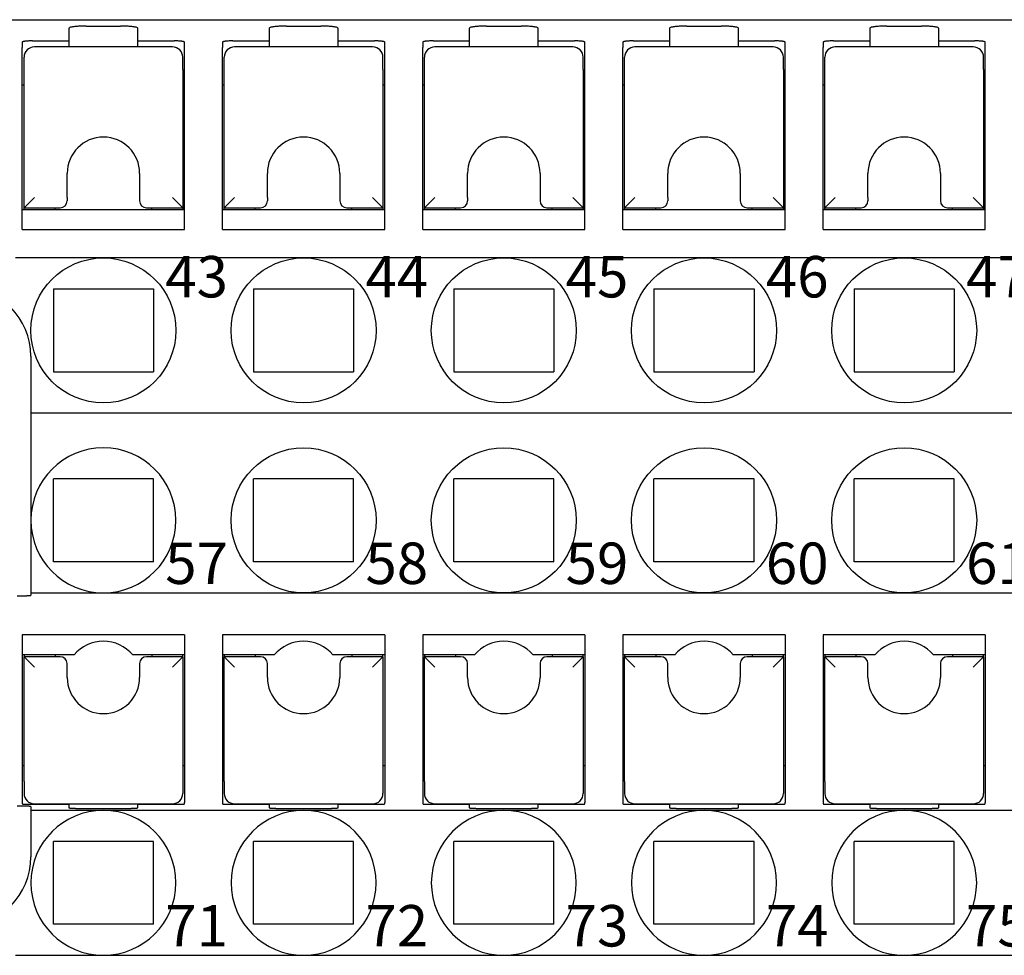
# Model space of a CAD drawing. Units: millimetres. Extents: x -210 to 0, y 0 to 297.
# Drawn here: x -168 to -140, y 88 to 115 of the extents above; entities that cross this region are included whole.
import ezdxf

# ---------------------------------------------------------------- set-up
doc = ezdxf.new("R2010")
doc.units = ezdxf.units.MM
doc.styles.add('CONVERTER_13', font='simplex.shx', dxfattribs={"width": 0.76})
doc.styles.add('CONVERTER_14', font='simplex.shx', dxfattribs={"width": 0.95})

msp = doc.modelspace()

# ---------------------------------------------------------------- linework, layer by layer
at = {"color": 7, "linetype": 'Continuous'}
for p, q in [((-172.631, 114.654), (-83.831, 114.654)), ((-166.931, 114.409), (-166.931, 114.04)), ((-166.431, 114.47), (-165.431, 114.47)), ((-164.931, 114.04), (-164.931, 114.409)), ((-161.131, 114.409), (-161.131, 114.04)), ((-160.631, 114.47), (-159.631, 114.47)), ((-159.131, 114.04), (-159.131, 114.409)), ((-155.331, 114.409), (-155.331, 114.04)), ((-154.831, 114.47), (-153.831, 114.47)), ((-153.331, 114.04), (-153.331, 114.409)), ((-149.531, 114.409), (-149.531, 114.04)), ((-149.031, 114.47), (-148.031, 114.47)), ((-147.531, 114.04), (-147.531, 114.409)), ((-143.731, 114.409), (-143.731, 114.04)), ((-143.231, 114.47), (-142.231, 114.47)), ((-141.731, 114.04), (-141.731, 114.409)), ((-168.281, 114.004), (-168.281, 113.849)), ((-168.281, 112.754), (-168.281, 113.849)), ((-167.981, 114.04), (-166.931, 114.04)), ((-163.931, 113.865), (-167.931, 113.865)), ((-166.931, 114.04), (-166.931, 113.865)), ((-164.931, 113.865), (-164.931, 114.04)), ((-164.931, 114.04), (-163.881, 114.04)), ((-163.581, 113.849), (-163.581, 114.004)), ((-163.581, 112.754), (-163.581, 113.849)), ((-162.481, 114.004), (-162.481, 113.849)), ((-162.481, 112.754), (-162.481, 113.849)), ((-162.181, 114.04), (-161.131, 114.04)), ((-158.131, 113.865), (-162.131, 113.865)), ((-161.131, 114.04), (-161.131, 113.865)), ((-159.131, 114.04), (-158.081, 114.04)), ((-159.131, 113.865), (-159.131, 114.04)), ((-157.781, 113.849), (-157.781, 114.004)), ((-157.781, 112.754), (-157.781, 113.849)), ((-156.681, 114.004), (-156.681, 113.849)), ((-156.681, 112.754), (-156.681, 113.849)), ((-156.381, 114.04), (-155.331, 114.04)), ((-152.331, 113.865), (-156.331, 113.865)), ((-155.331, 114.04), (-155.331, 113.865)), ((-153.331, 114.04), (-152.281, 114.04)), ((-153.331, 113.865), (-153.331, 114.04)), ((-151.981, 113.849), (-151.981, 114.004)), ((-151.981, 112.754), (-151.981, 113.849)), ((-150.881, 114.004), (-150.881, 113.849)), ((-150.881, 112.754), (-150.881, 113.849)), ((-150.581, 114.04), (-149.531, 114.04)), ((-146.531, 113.865), (-150.531, 113.865)), ((-149.531, 114.04), (-149.531, 113.865)), ((-147.531, 114.04), (-146.481, 114.04)), ((-147.531, 113.865), (-147.531, 114.04)), ((-146.181, 113.849), (-146.181, 114.004)), ((-146.181, 112.754), (-146.181, 113.849)), ((-145.081, 114.004), (-145.081, 113.849)), ((-145.081, 112.754), (-145.081, 113.849)), ((-144.781, 114.04), (-143.731, 114.04)), ((-140.731, 113.865), (-144.731, 113.865)), ((-143.731, 114.04), (-143.731, 113.865)), ((-141.731, 114.04), (-140.681, 114.04)), ((-141.731, 113.865), (-141.731, 114.04)), ((-140.381, 113.849), (-140.381, 114.004)), ((-140.381, 112.754), (-140.381, 113.849)), ((-168.231, 113.415), (-168.231, 113.565)), ((-163.631, 113.415), (-163.631, 113.565)), ((-162.431, 113.415), (-162.431, 113.565)), ((-157.831, 113.415), (-157.831, 113.565)), ((-156.631, 113.415), (-156.631, 113.565)), ((-152.031, 113.415), (-152.031, 113.565)), ((-150.831, 113.415), (-150.831, 113.565)), ((-146.231, 113.415), (-146.231, 113.565)), ((-145.031, 113.415), (-145.031, 113.565)), ((-140.431, 113.415), (-140.431, 113.565)), ((-168.231, 113.216), (-168.231, 113.415)), ((-163.631, 113.216), (-163.631, 113.415)), ((-162.431, 113.216), (-162.431, 113.415)), ((-157.831, 113.216), (-157.831, 113.415)), ((-156.631, 113.216), (-156.631, 113.415)), ((-152.031, 113.216), (-152.031, 113.415)), ((-150.831, 113.216), (-150.831, 113.415)), ((-146.231, 113.216), (-146.231, 113.415)), ((-145.031, 113.216), (-145.031, 113.415)), ((-140.431, 113.216), (-140.431, 113.415)), ((-168.231, 109.204), (-168.231, 113.216)), ((-163.631, 113.216), (-163.631, 109.204)), ((-162.431, 109.204), (-162.431, 113.216)), ((-157.831, 113.216), (-157.831, 109.204)), ((-156.631, 109.204), (-156.631, 113.216)), ((-152.031, 113.216), (-152.031, 109.204)), ((-150.831, 109.204), (-150.831, 113.216)), ((-146.231, 113.216), (-146.231, 109.204)), ((-145.031, 109.204), (-145.031, 113.216)), ((-140.431, 113.216), (-140.431, 109.204)), ((-168.231, 112.754), (-168.281, 112.754)), ((-168.281, 109.154), (-168.281, 112.754)), ((-163.581, 112.754), (-163.631, 112.754)), ((-163.581, 109.154), (-163.581, 112.754)), ((-162.431, 112.754), (-162.481, 112.754)), ((-162.481, 109.154), (-162.481, 112.754)), ((-157.781, 112.754), (-157.831, 112.754)), ((-157.781, 109.154), (-157.781, 112.754)), ((-156.631, 112.754), (-156.681, 112.754)), ((-156.681, 109.154), (-156.681, 112.754)), ((-151.981, 112.754), (-152.031, 112.754)), ((-151.981, 109.154), (-151.981, 112.754)), ((-150.831, 112.754), (-150.881, 112.754)), ((-150.881, 109.154), (-150.881, 112.754)), ((-146.181, 112.754), (-146.231, 112.754)), ((-146.181, 109.154), (-146.181, 112.754)), ((-145.081, 109.154), (-145.081, 112.754)), ((-145.031, 112.754), (-145.081, 112.754)), ((-140.381, 112.754), (-140.431, 112.754)), ((-140.381, 109.154), (-140.381, 112.754)), ((-166.981, 109.504), (-166.981, 110.204)), ((-164.881, 110.204), (-164.881, 109.504)), ((-161.181, 109.504), (-161.181, 110.204)), ((-159.081, 110.204), (-159.081, 109.504)), ((-155.381, 109.504), (-155.381, 110.204)), ((-153.281, 110.204), (-153.281, 109.504)), ((-149.581, 109.504), (-149.581, 110.204)), ((-147.481, 110.204), (-147.481, 109.504)), ((-143.781, 109.504), (-143.781, 110.204)), ((-141.681, 110.204), (-141.681, 109.504)), ((-167.931, 109.504), (-168.231, 109.204)), ((-166.981, 109.504), (-166.981, 109.404)), ((-164.881, 109.504), (-164.881, 109.404)), ((-163.931, 109.504), (-163.631, 109.204)), ((-162.131, 109.504), (-162.431, 109.204)), ((-161.181, 109.504), (-161.181, 109.404)), ((-159.081, 109.504), (-159.081, 109.404)), ((-158.131, 109.504), (-157.831, 109.204)), ((-156.331, 109.504), (-156.631, 109.204)), ((-155.381, 109.504), (-155.381, 109.404)), ((-153.281, 109.504), (-153.281, 109.404)), ((-152.331, 109.504), (-152.031, 109.204)), ((-150.531, 109.504), (-150.831, 109.204)), ((-149.581, 109.504), (-149.581, 109.404)), ((-147.481, 109.504), (-147.481, 109.404)), ((-146.531, 109.504), (-146.231, 109.204)), ((-144.731, 109.504), (-145.031, 109.204)), ((-143.781, 109.504), (-143.781, 109.404)), ((-141.681, 109.504), (-141.681, 109.404)), ((-140.731, 109.504), (-140.431, 109.204)), ((-168.281, 108.577), (-168.281, 109.154)), ((-168.281, 109.154), (-168.231, 109.154)), ((-168.231, 109.154), (-168.231, 109.204)), ((-168.231, 109.204), (-167.331, 109.204)), ((-168.231, 109.154), (-167.331, 109.154)), ((-167.331, 109.154), (-167.331, 109.204)), ((-167.331, 109.204), (-167.181, 109.204)), ((-167.331, 109.154), (-164.531, 109.154)), ((-164.681, 109.204), (-164.531, 109.204)), ((-164.531, 109.154), (-164.531, 109.204)), ((-164.531, 109.204), (-163.631, 109.204)), ((-164.531, 109.154), (-163.631, 109.154)), ((-163.631, 109.204), (-163.631, 109.154)), ((-163.631, 109.154), (-163.581, 109.154)), ((-163.581, 108.577), (-163.581, 109.154)), ((-162.481, 108.577), (-162.481, 109.154)), ((-162.481, 109.154), (-162.431, 109.154)), ((-162.431, 109.154), (-162.431, 109.204)), ((-162.431, 109.204), (-161.531, 109.204)), ((-162.431, 109.154), (-161.531, 109.154)), ((-161.531, 109.154), (-161.531, 109.204)), ((-161.531, 109.204), (-161.381, 109.204)), ((-161.531, 109.154), (-158.731, 109.154)), ((-158.881, 109.204), (-158.731, 109.204)), ((-158.731, 109.154), (-158.731, 109.204)), ((-158.731, 109.204), (-157.831, 109.204)), ((-158.731, 109.154), (-157.831, 109.154)), ((-157.831, 109.204), (-157.831, 109.154)), ((-157.831, 109.154), (-157.781, 109.154)), ((-157.781, 108.577), (-157.781, 109.154)), ((-156.681, 109.154), (-156.631, 109.154)), ((-156.681, 108.577), (-156.681, 109.154)), ((-156.631, 109.154), (-156.631, 109.204)), ((-156.631, 109.204), (-155.731, 109.204)), ((-156.631, 109.154), (-155.731, 109.154)), ((-155.731, 109.154), (-155.731, 109.204)), ((-155.731, 109.204), (-155.581, 109.204)), ((-155.731, 109.154), (-152.931, 109.154)), ((-153.081, 109.204), (-152.931, 109.204)), ((-152.931, 109.154), (-152.931, 109.204)), ((-152.931, 109.204), (-152.031, 109.204)), ((-152.931, 109.154), (-152.031, 109.154)), ((-152.031, 109.204), (-152.031, 109.154)), ((-152.031, 109.154), (-151.981, 109.154)), ((-151.981, 108.577), (-151.981, 109.154)), ((-150.881, 109.154), (-150.831, 109.154)), ((-150.881, 108.577), (-150.881, 109.154)), ((-150.831, 109.154), (-150.831, 109.204)), ((-150.831, 109.204), (-149.931, 109.204)), ((-150.831, 109.154), (-149.931, 109.154)), ((-149.931, 109.154), (-149.931, 109.204)), ((-149.931, 109.204), (-149.781, 109.204)), ((-149.931, 109.154), (-147.131, 109.154)), ((-147.281, 109.204), (-147.131, 109.204)), ((-147.131, 109.154), (-147.131, 109.204)), ((-147.131, 109.204), (-146.231, 109.204)), ((-147.131, 109.154), (-146.231, 109.154)), ((-146.231, 109.204), (-146.231, 109.154)), ((-146.231, 109.154), (-146.181, 109.154)), ((-146.181, 108.577), (-146.181, 109.154)), ((-145.081, 108.577), (-145.081, 109.154)), ((-145.081, 109.154), (-145.031, 109.154)), ((-145.031, 109.154), (-145.031, 109.204)), ((-145.031, 109.204), (-144.131, 109.204)), ((-145.031, 109.154), (-144.131, 109.154)), ((-144.131, 109.154), (-144.131, 109.204)), ((-144.131, 109.204), (-143.981, 109.204)), ((-144.131, 109.154), (-141.331, 109.154)), ((-141.481, 109.204), (-141.331, 109.204)), ((-141.331, 109.154), (-141.331, 109.204)), ((-141.331, 109.204), (-140.431, 109.204)), ((-141.331, 109.154), (-140.431, 109.154)), ((-140.431, 109.204), (-140.431, 109.154)), ((-140.431, 109.154), (-140.381, 109.154)), ((-140.381, 108.577), (-140.381, 109.154)), ((-168.281, 108.577), (-163.581, 108.577)), ((-162.481, 108.577), (-157.781, 108.577)), ((-156.681, 108.577), (-151.981, 108.577)), ((-150.881, 108.577), (-146.181, 108.577)), ((-145.081, 108.577), (-140.381, 108.577)), ((-165.931, 107.754), (-168.481, 107.754)), ((-160.131, 107.754), (-165.931, 107.754)), ((-154.331, 107.754), (-160.131, 107.754)), ((-148.531, 107.754), (-154.331, 107.754)), ((-142.731, 107.754), (-148.531, 107.754)), ((-136.931, 107.754), (-142.731, 107.754)), ((-167.381, 106.854), (-167.381, 104.454)), ((-167.381, 106.854), (-164.481, 106.854)), ((-164.481, 106.854), (-164.481, 104.454)), ((-161.581, 106.854), (-161.581, 104.454)), ((-161.581, 106.854), (-158.681, 106.854)), ((-158.681, 106.854), (-158.681, 104.454)), ((-155.781, 106.854), (-155.781, 104.454)), ((-155.781, 106.854), (-152.881, 106.854)), ((-152.881, 106.854), (-152.881, 104.454)), ((-149.981, 106.854), (-149.981, 104.454)), ((-149.981, 106.854), (-147.081, 106.854)), ((-147.081, 106.854), (-147.081, 104.454)), ((-144.181, 106.854), (-144.181, 104.454)), ((-144.181, 106.854), (-141.281, 106.854)), ((-141.281, 106.854), (-141.281, 104.454)), ((-168.031, 104.904), (-168.031, 103.254)), ((-167.381, 104.454), (-164.481, 104.454)), ((-161.581, 104.454), (-158.681, 104.454)), ((-155.781, 104.454), (-152.881, 104.454)), ((-149.981, 104.454), (-147.081, 104.454)), ((-144.181, 104.454), (-141.281, 104.454)), ((-88.431, 103.254), (-168.031, 103.254)), ((-168.031, 103.254), (-168.031, 100.154)), ((-164.481, 101.354), (-167.381, 101.354)), ((-167.381, 98.954), (-167.381, 101.354)), ((-164.481, 98.954), (-164.481, 101.354)), ((-158.681, 101.354), (-161.581, 101.354)), ((-161.581, 98.954), (-161.581, 101.354)), ((-158.681, 98.954), (-158.681, 101.354)), ((-152.881, 101.354), (-155.781, 101.354)), ((-155.781, 98.954), (-155.781, 101.354)), ((-152.881, 98.954), (-152.881, 101.354)), ((-149.981, 98.954), (-149.981, 101.354)), ((-147.081, 101.354), (-149.981, 101.354)), ((-147.081, 98.954), (-147.081, 101.354)), ((-144.181, 98.954), (-144.181, 101.354)), ((-141.281, 101.354), (-144.181, 101.354)), ((-141.281, 98.954), (-141.281, 101.354)), ((-168.031, 100.154), (-168.031, 98.054)), ((-164.481, 98.954), (-167.381, 98.954)), ((-158.681, 98.954), (-161.581, 98.954)), ((-152.881, 98.954), (-155.781, 98.954)), ((-147.081, 98.954), (-149.981, 98.954)), ((-141.281, 98.954), (-144.181, 98.954)), ((-168.031, 98.054), (-165.931, 98.054)), ((-168.031, 98.054), (-168.031, 97.981)), ((-165.931, 98.054), (-160.131, 98.054)), ((-160.131, 98.054), (-154.331, 98.054)), ((-154.331, 98.054), (-148.531, 98.054)), ((-148.531, 98.054), (-142.731, 98.054)), ((-142.731, 98.054), (-136.931, 98.054)), ((-163.581, 96.832), (-168.281, 96.832)), ((-168.281, 96.832), (-168.281, 96.254)), ((-163.581, 96.832), (-163.581, 96.254)), ((-162.481, 96.832), (-162.481, 96.254)), ((-157.781, 96.832), (-162.481, 96.832)), ((-157.781, 96.832), (-157.781, 96.254)), ((-151.981, 96.832), (-156.681, 96.832)), ((-156.681, 96.832), (-156.681, 96.254)), ((-151.981, 96.832), (-151.981, 96.254)), ((-150.881, 96.832), (-150.881, 96.254)), ((-146.181, 96.832), (-150.881, 96.832)), ((-146.181, 96.832), (-146.181, 96.254)), ((-140.381, 96.832), (-145.081, 96.832)), ((-145.081, 96.832), (-145.081, 96.254)), ((-140.381, 96.832), (-140.381, 96.254)), ((-168.231, 96.254), (-168.281, 96.254)), ((-168.281, 96.254), (-168.281, 93.054)), ((-167.331, 96.254), (-168.231, 96.254)), ((-168.231, 96.254), (-168.231, 96.204)), ((-168.231, 92.592), (-168.231, 96.204)), ((-167.331, 96.204), (-168.231, 96.204)), ((-167.931, 95.904), (-168.231, 96.204)), ((-167.331, 96.254), (-167.331, 96.204)), ((-166.78, 96.254), (-167.331, 96.254)), ((-167.181, 96.204), (-167.331, 96.204)), ((-164.531, 96.254), (-165.083, 96.254)), ((-164.531, 96.204), (-164.681, 96.204)), ((-164.531, 96.254), (-164.531, 96.204)), ((-163.631, 96.254), (-164.531, 96.254)), ((-163.631, 96.204), (-164.531, 96.204)), ((-163.931, 95.904), (-163.631, 96.204)), ((-163.631, 96.204), (-163.631, 96.254)), ((-163.581, 96.254), (-163.631, 96.254)), ((-163.631, 96.204), (-163.631, 92.592)), ((-163.581, 96.254), (-163.581, 93.054)), ((-162.431, 96.254), (-162.481, 96.254)), ((-162.481, 96.254), (-162.481, 93.054)), ((-162.431, 96.254), (-162.431, 96.204)), ((-161.531, 96.254), (-162.431, 96.254)), ((-162.431, 92.592), (-162.431, 96.204)), ((-161.531, 96.204), (-162.431, 96.204)), ((-162.131, 95.904), (-162.431, 96.204)), ((-160.98, 96.254), (-161.531, 96.254)), ((-161.531, 96.254), (-161.531, 96.204)), ((-161.381, 96.204), (-161.531, 96.204)), ((-158.731, 96.254), (-159.283, 96.254)), ((-158.731, 96.204), (-158.881, 96.204)), ((-158.731, 96.254), (-158.731, 96.204)), ((-157.831, 96.254), (-158.731, 96.254)), ((-157.831, 96.204), (-158.731, 96.204)), ((-158.131, 95.904), (-157.831, 96.204)), ((-157.831, 96.204), (-157.831, 96.254)), ((-157.781, 96.254), (-157.831, 96.254)), ((-157.831, 96.204), (-157.831, 92.592)), ((-157.781, 96.254), (-157.781, 93.054)), ((-156.631, 96.254), (-156.681, 96.254)), ((-156.681, 96.254), (-156.681, 93.054)), ((-155.731, 96.254), (-156.631, 96.254)), ((-156.631, 96.254), (-156.631, 96.204)), ((-155.731, 96.204), (-156.631, 96.204)), ((-156.631, 92.592), (-156.631, 96.204)), ((-156.331, 95.904), (-156.631, 96.204)), ((-155.731, 96.254), (-155.731, 96.204)), ((-155.18, 96.254), (-155.731, 96.254)), ((-155.581, 96.204), (-155.731, 96.204)), ((-152.931, 96.254), (-153.483, 96.254)), ((-152.931, 96.204), (-153.081, 96.204)), ((-152.031, 96.254), (-152.931, 96.254)), ((-152.931, 96.254), (-152.931, 96.204)), ((-152.031, 96.204), (-152.931, 96.204)), ((-152.331, 95.904), (-152.031, 96.204)), ((-152.031, 96.204), (-152.031, 96.254)), ((-151.981, 96.254), (-152.031, 96.254)), ((-152.031, 96.204), (-152.031, 92.592)), ((-151.981, 96.254), (-151.981, 93.054)), ((-150.881, 96.254), (-150.881, 93.054)), ((-150.831, 96.254), (-150.881, 96.254)), ((-149.931, 96.254), (-150.831, 96.254)), ((-150.831, 96.254), (-150.831, 96.204)), ((-149.931, 96.204), (-150.831, 96.204)), ((-150.831, 92.592), (-150.831, 96.204)), ((-150.531, 95.904), (-150.831, 96.204)), ((-149.38, 96.254), (-149.931, 96.254)), ((-149.931, 96.254), (-149.931, 96.204)), ((-149.781, 96.204), (-149.931, 96.204)), ((-147.131, 96.254), (-147.683, 96.254)), ((-147.131, 96.204), (-147.281, 96.204)), ((-146.231, 96.254), (-147.131, 96.254)), ((-147.131, 96.254), (-147.131, 96.204)), ((-146.231, 96.204), (-147.131, 96.204)), ((-146.531, 95.904), (-146.231, 96.204)), ((-146.231, 96.204), (-146.231, 96.254)), ((-146.181, 96.254), (-146.231, 96.254)), ((-146.231, 96.204), (-146.231, 92.592)), ((-146.181, 96.254), (-146.181, 93.054)), ((-145.031, 96.254), (-145.081, 96.254)), ((-145.081, 96.254), (-145.081, 93.054)), ((-145.031, 96.254), (-145.031, 96.204)), ((-144.131, 96.254), (-145.031, 96.254)), ((-145.031, 92.592), (-145.031, 96.204)), ((-144.131, 96.204), (-145.031, 96.204)), ((-144.731, 95.904), (-145.031, 96.204)), ((-143.58, 96.254), (-144.131, 96.254)), ((-144.131, 96.254), (-144.131, 96.204)), ((-143.981, 96.204), (-144.131, 96.204)), ((-141.331, 96.254), (-141.883, 96.254)), ((-141.331, 96.204), (-141.481, 96.204)), ((-141.331, 96.254), (-141.331, 96.204)), ((-140.431, 96.254), (-141.331, 96.254)), ((-140.431, 96.204), (-141.331, 96.204)), ((-140.731, 95.904), (-140.431, 96.204)), ((-140.431, 96.204), (-140.431, 96.254)), ((-140.381, 96.254), (-140.431, 96.254)), ((-140.431, 96.204), (-140.431, 92.592)), ((-140.381, 96.254), (-140.381, 93.054)), ((-166.981, 95.904), (-166.981, 96.004)), ((-166.981, 95.604), (-166.981, 95.904)), ((-164.881, 96.004), (-164.881, 95.904)), ((-164.881, 95.904), (-164.881, 95.604)), ((-161.181, 95.904), (-161.181, 96.004)), ((-161.181, 95.604), (-161.181, 95.904)), ((-159.081, 96.004), (-159.081, 95.904)), ((-159.081, 95.904), (-159.081, 95.604)), ((-155.381, 95.904), (-155.381, 96.004)), ((-155.381, 95.604), (-155.381, 95.904)), ((-153.281, 96.004), (-153.281, 95.904)), ((-153.281, 95.904), (-153.281, 95.604)), ((-149.581, 95.904), (-149.581, 96.004)), ((-149.581, 95.604), (-149.581, 95.904)), ((-147.481, 96.004), (-147.481, 95.904)), ((-147.481, 95.904), (-147.481, 95.604)), ((-143.781, 95.904), (-143.781, 96.004)), ((-143.781, 95.604), (-143.781, 95.904)), ((-141.681, 96.004), (-141.681, 95.904)), ((-141.681, 95.904), (-141.681, 95.604)), ((-168.281, 93.054), (-168.281, 91.982)), ((-168.281, 93.054), (-168.231, 93.054)), ((-163.631, 93.054), (-163.581, 93.054)), ((-163.581, 93.054), (-163.581, 91.982)), ((-162.481, 93.054), (-162.481, 91.982)), ((-162.481, 93.054), (-162.431, 93.054)), ((-157.831, 93.054), (-157.781, 93.054)), ((-157.781, 93.054), (-157.781, 91.982)), ((-156.681, 93.054), (-156.681, 91.982)), ((-156.681, 93.054), (-156.631, 93.054)), ((-152.031, 93.054), (-151.981, 93.054)), ((-151.981, 93.054), (-151.981, 91.982)), ((-150.881, 93.054), (-150.881, 91.982)), ((-150.881, 93.054), (-150.831, 93.054)), ((-146.231, 93.054), (-146.181, 93.054)), ((-146.181, 93.054), (-146.181, 91.982)), ((-145.081, 93.054), (-145.081, 91.982)), ((-145.081, 93.054), (-145.031, 93.054)), ((-140.431, 93.054), (-140.381, 93.054)), ((-140.381, 93.054), (-140.381, 91.982)), ((-168.231, 92.592), (-168.231, 92.394)), ((-163.631, 92.592), (-163.631, 92.394)), ((-162.431, 92.592), (-162.431, 92.394)), ((-157.831, 92.592), (-157.831, 92.394)), ((-156.631, 92.592), (-156.631, 92.394)), ((-152.031, 92.592), (-152.031, 92.394)), ((-150.831, 92.592), (-150.831, 92.394)), ((-146.231, 92.592), (-146.231, 92.394)), ((-145.031, 92.592), (-145.031, 92.394)), ((-140.431, 92.592), (-140.431, 92.394)), ((-168.231, 92.394), (-168.231, 92.243)), ((-163.631, 92.394), (-163.631, 92.243)), ((-162.431, 92.394), (-162.431, 92.243)), ((-157.831, 92.394), (-157.831, 92.243)), ((-156.631, 92.394), (-156.631, 92.243)), ((-152.031, 92.394), (-152.031, 92.243)), ((-150.831, 92.394), (-150.831, 92.243)), ((-146.231, 92.394), (-146.231, 92.243)), ((-145.031, 92.394), (-145.031, 92.243)), ((-140.431, 92.394), (-140.431, 92.243)), ((-168.281, 91.982), (-168.281, 91.939)), ((-168.031, 91.863), (-168.031, 91.754)), ((-167.981, 91.929), (-166.931, 91.929)), ((-167.931, 91.943), (-163.931, 91.943)), ((-166.931, 91.943), (-166.931, 91.929)), ((-166.931, 91.929), (-166.931, 91.827)), ((-164.931, 91.929), (-164.931, 91.943)), ((-164.931, 91.929), (-163.881, 91.929)), ((-164.931, 91.827), (-164.931, 91.929)), ((-163.581, 91.939), (-163.581, 91.982)), ((-162.481, 91.982), (-162.481, 91.939)), ((-162.181, 91.929), (-161.131, 91.929)), ((-162.131, 91.943), (-158.131, 91.943)), ((-161.131, 91.943), (-161.131, 91.929)), ((-161.131, 91.929), (-161.131, 91.827)), ((-159.131, 91.929), (-159.131, 91.943)), ((-159.131, 91.929), (-158.081, 91.929)), ((-159.131, 91.827), (-159.131, 91.929)), ((-157.781, 91.939), (-157.781, 91.982)), ((-156.681, 91.982), (-156.681, 91.939)), ((-156.381, 91.929), (-155.331, 91.929)), ((-156.331, 91.943), (-152.331, 91.943)), ((-155.331, 91.943), (-155.331, 91.929)), ((-155.331, 91.929), (-155.331, 91.827)), ((-153.331, 91.929), (-153.331, 91.943)), ((-153.331, 91.929), (-152.281, 91.929)), ((-153.331, 91.827), (-153.331, 91.929)), ((-151.981, 91.939), (-151.981, 91.982)), ((-150.881, 91.982), (-150.881, 91.939)), ((-150.581, 91.929), (-149.531, 91.929)), ((-150.531, 91.943), (-146.531, 91.943)), ((-149.531, 91.943), (-149.531, 91.929)), ((-149.531, 91.929), (-149.531, 91.827)), ((-147.531, 91.929), (-147.531, 91.943)), ((-147.531, 91.827), (-147.531, 91.929)), ((-147.531, 91.929), (-146.481, 91.929)), ((-146.181, 91.939), (-146.181, 91.982)), ((-145.081, 91.982), (-145.081, 91.939)), ((-144.781, 91.929), (-143.731, 91.929)), ((-144.731, 91.943), (-140.731, 91.943)), ((-143.731, 91.943), (-143.731, 91.929)), ((-143.731, 91.929), (-143.731, 91.827)), ((-141.731, 91.929), (-141.731, 91.943)), ((-141.731, 91.929), (-140.681, 91.929)), ((-141.731, 91.827), (-141.731, 91.929)), ((-140.381, 91.939), (-140.381, 91.982)), ((-168.031, 91.754), (-165.931, 91.754)), ((-168.031, 91.754), (-168.031, 90.404)), ((-166.431, 91.807), (-165.431, 91.807)), ((-165.931, 91.754), (-160.131, 91.754)), ((-160.631, 91.807), (-159.631, 91.807)), ((-160.131, 91.754), (-154.331, 91.754)), ((-154.831, 91.807), (-153.831, 91.807)), ((-154.331, 91.754), (-148.531, 91.754)), ((-149.031, 91.807), (-148.031, 91.807)), ((-148.531, 91.754), (-142.731, 91.754)), ((-143.231, 91.807), (-142.231, 91.807)), ((-142.731, 91.754), (-136.931, 91.754)), ((-164.481, 90.854), (-167.381, 90.854)), ((-167.381, 88.454), (-167.381, 90.854)), ((-164.481, 88.454), (-164.481, 90.854)), ((-158.681, 90.854), (-161.581, 90.854)), ((-161.581, 88.454), (-161.581, 90.854)), ((-158.681, 88.454), (-158.681, 90.854)), ((-152.881, 90.854), (-155.781, 90.854)), ((-155.781, 88.454), (-155.781, 90.854)), ((-152.881, 88.454), (-152.881, 90.854)), ((-147.081, 90.854), (-149.981, 90.854)), ((-149.981, 88.454), (-149.981, 90.854)), ((-147.081, 88.454), (-147.081, 90.854)), ((-141.281, 90.854), (-144.181, 90.854)), ((-144.181, 88.454), (-144.181, 90.854)), ((-141.281, 88.454), (-141.281, 90.854)), ((-164.481, 88.454), (-167.381, 88.454)), ((-158.681, 88.454), (-161.581, 88.454)), ((-152.881, 88.454), (-155.781, 88.454)), ((-147.081, 88.454), (-149.981, 88.454)), ((-141.281, 88.454), (-144.181, 88.454)), ((-168.481, 87.554), (-165.931, 87.554)), ((-165.931, 87.554), (-160.131, 87.554)), ((-160.131, 87.554), (-154.331, 87.554)), ((-154.331, 87.554), (-148.531, 87.554)), ((-148.531, 87.554), (-142.731, 87.554)), ((-142.731, 87.554), (-136.931, 87.554))]:
    msp.add_line(p, q, dxfattribs=at)
for centre in [(-165.931, 105.654), (-160.131, 105.654), (-154.331, 105.654), (-148.531, 105.654), (-142.731, 105.654), (-160.131, 100.154), (-154.331, 100.154), (-148.531, 100.154), (-142.731, 100.154)]:
    msp.add_circle(centre, 2.1, dxfattribs=at)
for centre, radius, start, end in [((-167.931, 113.565), 0.3, 90, 180), ((-163.931, 113.565), 0.3, 0, 90), ((-162.131, 113.565), 0.3, 90, 180), ((-158.131, 113.565), 0.3, 0, 90), ((-156.331, 113.565), 0.3, 90, 180), ((-152.331, 113.565), 0.3, 0, 90), ((-150.531, 113.565), 0.3, 90, 180), ((-146.531, 113.565), 0.3, 0, 90), ((-144.731, 113.565), 0.3, 90, 180), ((-140.731, 113.565), 0.3, 0, 90), ((-165.931, 110.204), 1.05, 0, 180), ((-160.131, 110.204), 1.05, 0, 180), ((-154.331, 110.204), 1.05, 0, 180), ((-148.531, 110.204), 1.05, 0, 180), ((-142.731, 110.204), 1.05, 0, 180), ((-167.181, 109.404), 0.2, 270, 0), ((-164.681, 109.404), 0.2, 180, 270), ((-161.381, 109.404), 0.2, 270, 0), ((-158.881, 109.404), 0.2, 180, 270), ((-155.581, 109.404), 0.2, 270, 0), ((-153.081, 109.404), 0.2, 180, 270), ((-149.781, 109.404), 0.2, 270, 0), ((-147.281, 109.404), 0.2, 180, 270), ((-143.981, 109.404), 0.2, 270, 0), ((-141.481, 109.404), 0.2, 180, 270), ((-170.031, 104.904), 2, 0, 90), ((-165.931, 100.154), 2.1, 270, 180), ((-165.931, 100.154), 2.1, 180, 270), ((-165.931, 95.554), 1.1, 39.5212, 140.4788), ((-160.131, 95.554), 1.1, 39.5212, 140.4788), ((-154.331, 95.554), 1.1, 39.5212, 140.4788), ((-148.531, 95.554), 1.1, 39.5212, 140.4788), ((-142.731, 95.554), 1.1, 39.5212, 140.4788), ((-167.181, 96.004), 0.2, 0, 90), ((-164.681, 96.004), 0.2, 90, 180), ((-161.381, 96.004), 0.2, 0, 90), ((-158.881, 96.004), 0.2, 90, 180), ((-155.581, 96.004), 0.2, 0, 90), ((-153.081, 96.004), 0.2, 90, 180), ((-149.781, 96.004), 0.2, 0, 90), ((-147.281, 96.004), 0.2, 90, 180), ((-143.981, 96.004), 0.2, 0, 90), ((-141.481, 96.004), 0.2, 90, 180), ((-165.931, 95.604), 1.05, 180, 0), ((-160.131, 95.604), 1.05, 180, 0), ((-154.331, 95.604), 1.05, 180, 0), ((-148.531, 95.604), 1.05, 180, 0), ((-142.731, 95.604), 1.05, 180, 0), ((-167.931, 92.243), 0.3, 180, 270), ((-163.931, 92.243), 0.3, 270, 0), ((-162.131, 92.243), 0.3, 180, 270), ((-158.131, 92.243), 0.3, 270, 0), ((-156.331, 92.243), 0.3, 180, 270), ((-152.331, 92.243), 0.3, 270, 0), ((-150.531, 92.243), 0.3, 180, 270), ((-146.531, 92.243), 0.3, 270, 0), ((-144.731, 92.243), 0.3, 180, 270), ((-140.731, 92.243), 0.3, 270, 0), ((-165.931, 89.654), 2.1, 90, 270), ((-165.931, 89.654), 2.1, 270, 90), ((-160.131, 89.654), 2.1, 90, 270), ((-160.131, 89.654), 2.1, 270, 90), ((-154.331, 89.654), 2.1, 90, 270), ((-154.331, 89.654), 2.1, 270, 90), ((-148.531, 89.654), 2.1, 90, 270), ((-148.531, 89.654), 2.1, 270, 90), ((-142.731, 89.654), 2.1, 90, 270), ((-142.731, 89.654), 2.1, 270, 90), ((-170.031, 90.404), 2, 270, 0)]:
    msp.add_arc(centre, radius, start, end, dxfattribs=at)
for points, knots in [([(-166.431, 114.47), (-166.473, 114.47), (-166.556, 114.469), (-166.657, 114.464), (-166.733, 114.458), (-166.781, 114.453), (-166.824, 114.446), (-166.863, 114.439), (-166.903, 114.434), (-166.922, 114.417), (-166.931, 114.409)], [0, 0, 0, 0, 0.1250924, 0.2501728, 0.3023161, 0.3541987, 0.3941322, 0.4346721, 0.4728942, 0.5099099, 0.5099099, 0.5099099, 0.5099099]), ([(-164.931, 114.409), (-164.94, 114.417), (-164.96, 114.434), (-164.999, 114.439), (-165.038, 114.446), (-165.081, 114.453), (-165.129, 114.458), (-165.205, 114.464), (-165.306, 114.469), (-165.389, 114.47), (-165.431, 114.47)], [0, 0, 0, 0, 0.0370157, 0.0752378, 0.1157777, 0.1557112, 0.2075937, 0.2597371, 0.3848175, 0.5099099, 0.5099099, 0.5099099, 0.5099099]), ([(-160.631, 114.47), (-160.673, 114.47), (-160.756, 114.469), (-160.857, 114.464), (-160.933, 114.458), (-160.981, 114.453), (-161.024, 114.446), (-161.063, 114.439), (-161.103, 114.434), (-161.122, 114.417), (-161.131, 114.409)], [0, 0, 0, 0, 0.1250924, 0.2501728, 0.3023161, 0.3541987, 0.3941322, 0.4346721, 0.4728942, 0.5099099, 0.5099099, 0.5099099, 0.5099099]), ([(-159.131, 114.409), (-159.14, 114.417), (-159.16, 114.434), (-159.199, 114.439), (-159.238, 114.446), (-159.281, 114.453), (-159.329, 114.458), (-159.405, 114.464), (-159.506, 114.469), (-159.589, 114.47), (-159.631, 114.47)], [0, 0, 0, 0, 0.0370157, 0.0752378, 0.1157777, 0.1557112, 0.2075937, 0.2597371, 0.3848175, 0.5099099, 0.5099099, 0.5099099, 0.5099099]), ([(-154.831, 114.47), (-154.873, 114.47), (-154.956, 114.469), (-155.057, 114.464), (-155.133, 114.458), (-155.181, 114.453), (-155.224, 114.446), (-155.263, 114.439), (-155.303, 114.434), (-155.322, 114.417), (-155.331, 114.409)], [0, 0, 0, 0, 0.1250924, 0.2501728, 0.3023161, 0.3541987, 0.3941322, 0.4346721, 0.4728942, 0.5099099, 0.5099099, 0.5099099, 0.5099099]), ([(-153.331, 114.409), (-153.34, 114.417), (-153.36, 114.434), (-153.399, 114.439), (-153.438, 114.446), (-153.481, 114.453), (-153.529, 114.458), (-153.605, 114.464), (-153.706, 114.469), (-153.789, 114.47), (-153.831, 114.47)], [0, 0, 0, 0, 0.0370157, 0.0752378, 0.1157777, 0.1557112, 0.2075937, 0.2597371, 0.3848175, 0.5099099, 0.5099099, 0.5099099, 0.5099099]), ([(-149.031, 114.47), (-149.073, 114.47), (-149.156, 114.469), (-149.257, 114.464), (-149.333, 114.458), (-149.381, 114.453), (-149.424, 114.446), (-149.463, 114.439), (-149.503, 114.434), (-149.522, 114.417), (-149.531, 114.409)], [0, 0, 0, 0, 0.1250924, 0.2501728, 0.3023161, 0.3541987, 0.3941322, 0.4346721, 0.4728942, 0.5099099, 0.5099099, 0.5099099, 0.5099099]), ([(-147.531, 114.409), (-147.54, 114.417), (-147.56, 114.434), (-147.599, 114.439), (-147.638, 114.446), (-147.681, 114.453), (-147.729, 114.458), (-147.805, 114.464), (-147.906, 114.469), (-147.989, 114.47), (-148.031, 114.47)], [0, 0, 0, 0, 0.0370157, 0.0752378, 0.1157777, 0.1557112, 0.2075937, 0.2597371, 0.3848175, 0.5099099, 0.5099099, 0.5099099, 0.5099099]), ([(-143.231, 114.47), (-143.273, 114.47), (-143.356, 114.469), (-143.457, 114.464), (-143.533, 114.458), (-143.581, 114.453), (-143.624, 114.446), (-143.663, 114.439), (-143.703, 114.434), (-143.722, 114.417), (-143.731, 114.409)], [0, 0, 0, 0, 0.1250924, 0.2501728, 0.3023161, 0.3541987, 0.3941322, 0.4346721, 0.4728942, 0.5099099, 0.5099099, 0.5099099, 0.5099099]), ([(-141.731, 114.409), (-141.74, 114.417), (-141.76, 114.434), (-141.799, 114.439), (-141.838, 114.446), (-141.881, 114.453), (-141.929, 114.458), (-142.005, 114.464), (-142.106, 114.469), (-142.189, 114.47), (-142.231, 114.47)], [0, 0, 0, 0, 0.0370157, 0.0752378, 0.1157777, 0.1557112, 0.2075937, 0.2597371, 0.3848175, 0.5099099, 0.5099099, 0.5099099, 0.5099099]), ([(-167.981, 114.04), (-168.016, 114.04), (-168.087, 114.039), (-168.166, 114.034), (-168.217, 114.026), (-168.24, 114.022), (-168.264, 114.019), (-168.275, 114.009), (-168.281, 114.004)], [0, 0, 0, 0, 0.1061951, 0.2124866, 0.2364915, 0.2608813, 0.2837523, 0.3059116, 0.3059116, 0.3059116, 0.3059116]), ([(-163.581, 114.004), (-163.587, 114.009), (-163.598, 114.019), (-163.622, 114.022), (-163.645, 114.026), (-163.696, 114.034), (-163.775, 114.039), (-163.846, 114.04), (-163.881, 114.04)], [0, 0, 0, 0, 0.0221593, 0.0450303, 0.0694201, 0.093425, 0.1997165, 0.3059116, 0.3059116, 0.3059116, 0.3059116]), ([(-162.181, 114.04), (-162.216, 114.04), (-162.287, 114.039), (-162.366, 114.034), (-162.417, 114.026), (-162.44, 114.022), (-162.464, 114.019), (-162.475, 114.009), (-162.481, 114.004)], [0, 0, 0, 0, 0.1061951, 0.2124866, 0.2364915, 0.2608813, 0.2837523, 0.3059116, 0.3059116, 0.3059116, 0.3059116]), ([(-157.781, 114.004), (-157.787, 114.009), (-157.798, 114.019), (-157.822, 114.022), (-157.845, 114.026), (-157.896, 114.034), (-157.975, 114.039), (-158.046, 114.04), (-158.081, 114.04)], [0, 0, 0, 0, 0.0221593, 0.0450303, 0.0694201, 0.093425, 0.1997165, 0.3059116, 0.3059116, 0.3059116, 0.3059116]), ([(-156.381, 114.04), (-156.416, 114.04), (-156.487, 114.039), (-156.566, 114.034), (-156.617, 114.026), (-156.64, 114.022), (-156.664, 114.019), (-156.675, 114.009), (-156.681, 114.004)], [0, 0, 0, 0, 0.1061951, 0.2124866, 0.2364915, 0.2608813, 0.2837523, 0.3059116, 0.3059116, 0.3059116, 0.3059116]), ([(-151.981, 114.004), (-151.987, 114.009), (-151.998, 114.019), (-152.022, 114.022), (-152.045, 114.026), (-152.096, 114.034), (-152.175, 114.039), (-152.246, 114.04), (-152.281, 114.04)], [0, 0, 0, 0, 0.0221593, 0.0450303, 0.0694201, 0.093425, 0.1997165, 0.3059116, 0.3059116, 0.3059116, 0.3059116]), ([(-150.581, 114.04), (-150.616, 114.04), (-150.687, 114.039), (-150.766, 114.034), (-150.817, 114.026), (-150.84, 114.022), (-150.864, 114.019), (-150.875, 114.009), (-150.881, 114.004)], [0, 0, 0, 0, 0.1061951, 0.2124866, 0.2364915, 0.2608813, 0.2837523, 0.3059116, 0.3059116, 0.3059116, 0.3059116]), ([(-146.181, 114.004), (-146.187, 114.009), (-146.198, 114.019), (-146.222, 114.022), (-146.245, 114.026), (-146.296, 114.034), (-146.375, 114.039), (-146.446, 114.04), (-146.481, 114.04)], [0, 0, 0, 0, 0.0221593, 0.0450303, 0.0694201, 0.093425, 0.1997165, 0.3059116, 0.3059116, 0.3059116, 0.3059116]), ([(-144.781, 114.04), (-144.816, 114.04), (-144.887, 114.039), (-144.966, 114.034), (-145.017, 114.026), (-145.04, 114.022), (-145.064, 114.019), (-145.075, 114.009), (-145.081, 114.004)], [0, 0, 0, 0, 0.1061951, 0.2124866, 0.2364915, 0.2608813, 0.2837523, 0.3059116, 0.3059116, 0.3059116, 0.3059116]), ([(-140.381, 114.004), (-140.387, 114.009), (-140.398, 114.019), (-140.422, 114.022), (-140.445, 114.026), (-140.496, 114.034), (-140.575, 114.039), (-140.646, 114.04), (-140.681, 114.04)], [0, 0, 0, 0, 0.0221593, 0.0450303, 0.0694201, 0.093425, 0.1997165, 0.3059116, 0.3059116, 0.3059116, 0.3059116]), ([(-168.431, 97.967), (-168.406, 97.967), (-168.355, 97.967), (-168.296, 97.968), (-168.255, 97.968), (-168.232, 97.969), (-168.209, 97.969), (-168.188, 97.97), (-168.168, 97.97), (-168.149, 97.971), (-168.131, 97.972), (-168.115, 97.972), (-168.099, 97.973), (-168.086, 97.974), (-168.073, 97.975), (-168.063, 97.975), (-168.053, 97.976), (-168.045, 97.977), (-168.037, 97.978), (-168.033, 97.98), (-168.031, 97.981)], [0, 0, 0, 0, 0.076539, 0.153078, 0.1765609, 0.2000438, 0.2217715, 0.2434987, 0.263191, 0.2828848, 0.3001613, 0.3174335, 0.3319612, 0.3465009, 0.358126, 0.3697202, 0.3781449, 0.3866372, 0.3938106, 0.4008574, 0.4008574, 0.4008574, 0.4008574]), ([(-168.031, 91.863), (-168.033, 91.864), (-168.037, 91.866), (-168.045, 91.866), (-168.053, 91.867), (-168.063, 91.868), (-168.073, 91.869), (-168.086, 91.87), (-168.099, 91.87), (-168.115, 91.871), (-168.131, 91.872), (-168.149, 91.872), (-168.168, 91.873), (-168.188, 91.874), (-168.209, 91.874), (-168.232, 91.875), (-168.255, 91.875), (-168.296, 91.876), (-168.355, 91.876), (-168.406, 91.876), (-168.431, 91.877)], [0, 0, 0, 0, 0.0070468, 0.0142203, 0.0227125, 0.0311372, 0.0427314, 0.0543565, 0.0688962, 0.0834239, 0.1006961, 0.1179726, 0.1376664, 0.1573587, 0.1790859, 0.2008136, 0.2242966, 0.2477794, 0.3243184, 0.4008574, 0.4008574, 0.4008574, 0.4008574]), ([(-168.281, 91.939), (-168.279, 91.939), (-168.276, 91.937), (-168.27, 91.937), (-168.265, 91.936), (-168.257, 91.935), (-168.25, 91.935), (-168.24, 91.934), (-168.23, 91.934), (-168.218, 91.933), (-168.206, 91.932), (-168.193, 91.932), (-168.178, 91.931), (-168.163, 91.931), (-168.147, 91.931), (-168.131, 91.93), (-168.113, 91.93), (-168.083, 91.929), (-168.038, 91.929), (-168, 91.929), (-167.981, 91.929)], [0, 0, 0, 0, 0.0052851, 0.0106652, 0.0170344, 0.0233529, 0.0320485, 0.0407674, 0.0516722, 0.0625679, 0.0755221, 0.0884795, 0.1032498, 0.118019, 0.1343145, 0.1506102, 0.1682224, 0.1858345, 0.2432388, 0.3006431, 0.3006431, 0.3006431, 0.3006431]), ([(-163.881, 91.929), (-163.862, 91.929), (-163.824, 91.929), (-163.78, 91.929), (-163.749, 91.93), (-163.731, 91.93), (-163.715, 91.931), (-163.699, 91.931), (-163.684, 91.931), (-163.67, 91.932), (-163.656, 91.932), (-163.644, 91.933), (-163.632, 91.934), (-163.622, 91.934), (-163.613, 91.935), (-163.605, 91.935), (-163.598, 91.936), (-163.592, 91.937), (-163.586, 91.937), (-163.583, 91.939), (-163.581, 91.939)], [0, 0, 0, 0, 0.0574043, 0.1148085, 0.1324206, 0.1500329, 0.1663286, 0.182624, 0.1973933, 0.2121636, 0.225121, 0.2380752, 0.2489709, 0.2598757, 0.2685945, 0.2772901, 0.2836087, 0.2899779, 0.295358, 0.3006431, 0.3006431, 0.3006431, 0.3006431]), ([(-162.481, 91.939), (-162.479, 91.939), (-162.476, 91.937), (-162.47, 91.937), (-162.465, 91.936), (-162.457, 91.935), (-162.45, 91.935), (-162.44, 91.934), (-162.43, 91.934), (-162.418, 91.933), (-162.406, 91.932), (-162.393, 91.932), (-162.378, 91.931), (-162.363, 91.931), (-162.347, 91.931), (-162.331, 91.93), (-162.313, 91.93), (-162.283, 91.929), (-162.238, 91.929), (-162.2, 91.929), (-162.181, 91.929)], [0, 0, 0, 0, 0.0052851, 0.0106652, 0.0170344, 0.0233529, 0.0320485, 0.0407674, 0.0516722, 0.0625679, 0.0755221, 0.0884795, 0.1032498, 0.118019, 0.1343145, 0.1506102, 0.1682224, 0.1858345, 0.2432388, 0.3006431, 0.3006431, 0.3006431, 0.3006431]), ([(-158.081, 91.929), (-158.062, 91.929), (-158.024, 91.929), (-157.98, 91.929), (-157.949, 91.93), (-157.931, 91.93), (-157.915, 91.931), (-157.899, 91.931), (-157.884, 91.931), (-157.87, 91.932), (-157.856, 91.932), (-157.844, 91.933), (-157.832, 91.934), (-157.822, 91.934), (-157.813, 91.935), (-157.805, 91.935), (-157.798, 91.936), (-157.792, 91.937), (-157.786, 91.937), (-157.783, 91.939), (-157.781, 91.939)], [0, 0, 0, 0, 0.0574043, 0.1148085, 0.1324206, 0.1500329, 0.1663286, 0.182624, 0.1973933, 0.2121636, 0.225121, 0.2380752, 0.2489709, 0.2598757, 0.2685945, 0.2772901, 0.2836087, 0.2899779, 0.295358, 0.3006431, 0.3006431, 0.3006431, 0.3006431]), ([(-156.681, 91.939), (-156.679, 91.939), (-156.676, 91.937), (-156.67, 91.937), (-156.665, 91.936), (-156.657, 91.935), (-156.65, 91.935), (-156.64, 91.934), (-156.63, 91.934), (-156.618, 91.933), (-156.606, 91.932), (-156.593, 91.932), (-156.578, 91.931), (-156.563, 91.931), (-156.547, 91.931), (-156.531, 91.93), (-156.513, 91.93), (-156.483, 91.929), (-156.438, 91.929), (-156.4, 91.929), (-156.381, 91.929)], [0, 0, 0, 0, 0.0052851, 0.0106652, 0.0170344, 0.0233529, 0.0320485, 0.0407674, 0.0516722, 0.0625679, 0.0755221, 0.0884795, 0.1032498, 0.118019, 0.1343145, 0.1506102, 0.1682224, 0.1858345, 0.2432388, 0.3006431, 0.3006431, 0.3006431, 0.3006431]), ([(-152.281, 91.929), (-152.262, 91.929), (-152.224, 91.929), (-152.18, 91.929), (-152.149, 91.93), (-152.131, 91.93), (-152.115, 91.931), (-152.099, 91.931), (-152.084, 91.931), (-152.07, 91.932), (-152.056, 91.932), (-152.044, 91.933), (-152.032, 91.934), (-152.022, 91.934), (-152.013, 91.935), (-152.005, 91.935), (-151.998, 91.936), (-151.992, 91.937), (-151.986, 91.937), (-151.983, 91.939), (-151.981, 91.939)], [0, 0, 0, 0, 0.0574043, 0.1148085, 0.1324206, 0.1500329, 0.1663286, 0.182624, 0.1973933, 0.2121636, 0.225121, 0.2380752, 0.2489709, 0.2598757, 0.2685945, 0.2772901, 0.2836087, 0.2899779, 0.295358, 0.3006431, 0.3006431, 0.3006431, 0.3006431]), ([(-150.881, 91.939), (-150.879, 91.939), (-150.876, 91.937), (-150.87, 91.937), (-150.865, 91.936), (-150.857, 91.935), (-150.85, 91.935), (-150.84, 91.934), (-150.83, 91.934), (-150.818, 91.933), (-150.806, 91.932), (-150.793, 91.932), (-150.778, 91.931), (-150.763, 91.931), (-150.747, 91.931), (-150.731, 91.93), (-150.713, 91.93), (-150.683, 91.929), (-150.638, 91.929), (-150.6, 91.929), (-150.581, 91.929)], [0, 0, 0, 0, 0.0052851, 0.0106652, 0.0170344, 0.0233529, 0.0320485, 0.0407674, 0.0516722, 0.0625679, 0.0755221, 0.0884795, 0.1032498, 0.118019, 0.1343145, 0.1506102, 0.1682224, 0.1858345, 0.2432388, 0.3006431, 0.3006431, 0.3006431, 0.3006431]), ([(-146.481, 91.929), (-146.462, 91.929), (-146.424, 91.929), (-146.38, 91.929), (-146.349, 91.93), (-146.331, 91.93), (-146.315, 91.931), (-146.299, 91.931), (-146.284, 91.931), (-146.27, 91.932), (-146.256, 91.932), (-146.244, 91.933), (-146.232, 91.934), (-146.222, 91.934), (-146.213, 91.935), (-146.205, 91.935), (-146.198, 91.936), (-146.192, 91.937), (-146.186, 91.937), (-146.183, 91.939), (-146.181, 91.939)], [0, 0, 0, 0, 0.0574043, 0.1148085, 0.1324206, 0.1500329, 0.1663286, 0.182624, 0.1973933, 0.2121636, 0.225121, 0.2380752, 0.2489709, 0.2598757, 0.2685945, 0.2772901, 0.2836087, 0.2899779, 0.295358, 0.3006431, 0.3006431, 0.3006431, 0.3006431]), ([(-145.081, 91.939), (-145.079, 91.939), (-145.076, 91.937), (-145.07, 91.937), (-145.065, 91.936), (-145.057, 91.935), (-145.05, 91.935), (-145.04, 91.934), (-145.03, 91.934), (-145.018, 91.933), (-145.006, 91.932), (-144.993, 91.932), (-144.978, 91.931), (-144.963, 91.931), (-144.947, 91.931), (-144.931, 91.93), (-144.913, 91.93), (-144.883, 91.929), (-144.838, 91.929), (-144.8, 91.929), (-144.781, 91.929)], [0, 0, 0, 0, 0.0052851, 0.0106652, 0.0170344, 0.0233529, 0.0320485, 0.0407674, 0.0516722, 0.0625679, 0.0755221, 0.0884795, 0.1032498, 0.118019, 0.1343145, 0.1506102, 0.1682224, 0.1858345, 0.2432388, 0.3006431, 0.3006431, 0.3006431, 0.3006431]), ([(-140.681, 91.929), (-140.662, 91.929), (-140.624, 91.929), (-140.58, 91.929), (-140.549, 91.93), (-140.531, 91.93), (-140.515, 91.931), (-140.499, 91.931), (-140.484, 91.931), (-140.47, 91.932), (-140.456, 91.932), (-140.444, 91.933), (-140.432, 91.934), (-140.422, 91.934), (-140.413, 91.935), (-140.405, 91.935), (-140.398, 91.936), (-140.392, 91.937), (-140.386, 91.937), (-140.383, 91.939), (-140.381, 91.939)], [0, 0, 0, 0, 0.0574043, 0.1148085, 0.1324206, 0.1500329, 0.1663286, 0.182624, 0.1973933, 0.2121636, 0.225121, 0.2380752, 0.2489709, 0.2598757, 0.2685945, 0.2772901, 0.2836087, 0.2899779, 0.295358, 0.3006431, 0.3006431, 0.3006431, 0.3006431]), ([(-166.931, 91.827), (-166.928, 91.825), (-166.923, 91.822), (-166.913, 91.822), (-166.904, 91.82), (-166.892, 91.819), (-166.879, 91.818), (-166.863, 91.817), (-166.846, 91.816), (-166.827, 91.814), (-166.806, 91.813), (-166.784, 91.813), (-166.76, 91.812), (-166.735, 91.811), (-166.708, 91.81), (-166.68, 91.809), (-166.652, 91.809), (-166.6, 91.808), (-166.527, 91.807), (-166.463, 91.807), (-166.431, 91.807)], [0, 0, 0, 0, 0.0089079, 0.0180093, 0.0286522, 0.0391922, 0.0536929, 0.0682406, 0.0864251, 0.1045913, 0.1261867, 0.1477886, 0.1724099, 0.197029, 0.2241904, 0.2513525, 0.2807076, 0.3100626, 0.4057373, 0.5014121, 0.5014121, 0.5014121, 0.5014121]), ([(-165.431, 91.807), (-165.399, 91.807), (-165.335, 91.807), (-165.262, 91.808), (-165.21, 91.809), (-165.182, 91.809), (-165.154, 91.81), (-165.128, 91.811), (-165.102, 91.812), (-165.079, 91.813), (-165.056, 91.813), (-165.035, 91.814), (-165.016, 91.816), (-164.999, 91.817), (-164.984, 91.818), (-164.97, 91.819), (-164.959, 91.82), (-164.949, 91.822), (-164.939, 91.822), (-164.934, 91.825), (-164.931, 91.827)], [0, 0, 0, 0, 0.0956748, 0.1913495, 0.2207045, 0.2500596, 0.2772217, 0.3043831, 0.3290022, 0.3536235, 0.3752254, 0.3968208, 0.414987, 0.4331715, 0.4477192, 0.4622199, 0.4727599, 0.4834028, 0.4925042, 0.5014121, 0.5014121, 0.5014121, 0.5014121]), ([(-161.131, 91.827), (-161.128, 91.825), (-161.123, 91.822), (-161.113, 91.822), (-161.104, 91.82), (-161.092, 91.819), (-161.079, 91.818), (-161.063, 91.817), (-161.046, 91.816), (-161.027, 91.814), (-161.006, 91.813), (-160.984, 91.813), (-160.96, 91.812), (-160.935, 91.811), (-160.908, 91.81), (-160.88, 91.809), (-160.852, 91.809), (-160.8, 91.808), (-160.727, 91.807), (-160.663, 91.807), (-160.631, 91.807)], [0, 0, 0, 0, 0.0089079, 0.0180093, 0.0286522, 0.0391922, 0.0536929, 0.0682406, 0.0864251, 0.1045913, 0.1261867, 0.1477886, 0.1724099, 0.197029, 0.2241904, 0.2513525, 0.2807076, 0.3100626, 0.4057373, 0.5014121, 0.5014121, 0.5014121, 0.5014121]), ([(-159.631, 91.807), (-159.599, 91.807), (-159.535, 91.807), (-159.462, 91.808), (-159.41, 91.809), (-159.382, 91.809), (-159.354, 91.81), (-159.328, 91.811), (-159.302, 91.812), (-159.279, 91.813), (-159.256, 91.813), (-159.235, 91.814), (-159.216, 91.816), (-159.199, 91.817), (-159.184, 91.818), (-159.17, 91.819), (-159.159, 91.82), (-159.149, 91.822), (-159.139, 91.822), (-159.134, 91.825), (-159.131, 91.827)], [0, 0, 0, 0, 0.0956748, 0.1913495, 0.2207045, 0.2500596, 0.2772217, 0.3043831, 0.3290022, 0.3536235, 0.3752254, 0.3968208, 0.414987, 0.4331715, 0.4477192, 0.4622199, 0.4727599, 0.4834028, 0.4925042, 0.5014121, 0.5014121, 0.5014121, 0.5014121]), ([(-155.331, 91.827), (-155.328, 91.825), (-155.323, 91.822), (-155.313, 91.822), (-155.304, 91.82), (-155.292, 91.819), (-155.279, 91.818), (-155.263, 91.817), (-155.246, 91.816), (-155.227, 91.814), (-155.206, 91.813), (-155.184, 91.813), (-155.16, 91.812), (-155.135, 91.811), (-155.108, 91.81), (-155.08, 91.809), (-155.052, 91.809), (-155, 91.808), (-154.927, 91.807), (-154.863, 91.807), (-154.831, 91.807)], [0, 0, 0, 0, 0.0089079, 0.0180093, 0.0286522, 0.0391922, 0.0536929, 0.0682406, 0.0864251, 0.1045913, 0.1261867, 0.1477886, 0.1724099, 0.197029, 0.2241904, 0.2513525, 0.2807076, 0.3100626, 0.4057373, 0.5014121, 0.5014121, 0.5014121, 0.5014121]), ([(-153.831, 91.807), (-153.799, 91.807), (-153.735, 91.807), (-153.662, 91.808), (-153.61, 91.809), (-153.582, 91.809), (-153.554, 91.81), (-153.528, 91.811), (-153.502, 91.812), (-153.479, 91.813), (-153.456, 91.813), (-153.435, 91.814), (-153.416, 91.816), (-153.399, 91.817), (-153.384, 91.818), (-153.37, 91.819), (-153.359, 91.82), (-153.349, 91.822), (-153.339, 91.822), (-153.334, 91.825), (-153.331, 91.827)], [0, 0, 0, 0, 0.0956748, 0.1913495, 0.2207045, 0.2500596, 0.2772217, 0.3043831, 0.3290022, 0.3536235, 0.3752254, 0.3968208, 0.414987, 0.4331715, 0.4477192, 0.4622199, 0.4727599, 0.4834028, 0.4925042, 0.5014121, 0.5014121, 0.5014121, 0.5014121]), ([(-149.531, 91.827), (-149.528, 91.825), (-149.523, 91.822), (-149.513, 91.822), (-149.504, 91.82), (-149.492, 91.819), (-149.479, 91.818), (-149.463, 91.817), (-149.446, 91.816), (-149.427, 91.814), (-149.406, 91.813), (-149.384, 91.813), (-149.36, 91.812), (-149.335, 91.811), (-149.308, 91.81), (-149.28, 91.809), (-149.252, 91.809), (-149.2, 91.808), (-149.127, 91.807), (-149.063, 91.807), (-149.031, 91.807)], [0, 0, 0, 0, 0.0089079, 0.0180093, 0.0286522, 0.0391922, 0.0536929, 0.0682406, 0.0864251, 0.1045913, 0.1261867, 0.1477886, 0.1724099, 0.197029, 0.2241904, 0.2513525, 0.2807076, 0.3100626, 0.4057373, 0.5014121, 0.5014121, 0.5014121, 0.5014121]), ([(-148.031, 91.807), (-147.999, 91.807), (-147.935, 91.807), (-147.862, 91.808), (-147.81, 91.809), (-147.782, 91.809), (-147.754, 91.81), (-147.728, 91.811), (-147.702, 91.812), (-147.679, 91.813), (-147.656, 91.813), (-147.635, 91.814), (-147.616, 91.816), (-147.599, 91.817), (-147.584, 91.818), (-147.57, 91.819), (-147.559, 91.82), (-147.549, 91.822), (-147.539, 91.822), (-147.534, 91.825), (-147.531, 91.827)], [0, 0, 0, 0, 0.0956748, 0.1913495, 0.2207045, 0.2500596, 0.2772217, 0.3043831, 0.3290022, 0.3536235, 0.3752254, 0.3968208, 0.414987, 0.4331715, 0.4477192, 0.4622199, 0.4727599, 0.4834028, 0.4925042, 0.5014121, 0.5014121, 0.5014121, 0.5014121]), ([(-143.731, 91.827), (-143.728, 91.825), (-143.723, 91.822), (-143.713, 91.822), (-143.704, 91.82), (-143.692, 91.819), (-143.679, 91.818), (-143.663, 91.817), (-143.646, 91.816), (-143.627, 91.814), (-143.606, 91.813), (-143.584, 91.813), (-143.56, 91.812), (-143.535, 91.811), (-143.508, 91.81), (-143.48, 91.809), (-143.452, 91.809), (-143.4, 91.808), (-143.327, 91.807), (-143.263, 91.807), (-143.231, 91.807)], [0, 0, 0, 0, 0.0089079, 0.0180093, 0.0286522, 0.0391922, 0.0536929, 0.0682406, 0.0864251, 0.1045913, 0.1261867, 0.1477886, 0.1724099, 0.197029, 0.2241904, 0.2513525, 0.2807076, 0.3100626, 0.4057373, 0.5014121, 0.5014121, 0.5014121, 0.5014121]), ([(-142.231, 91.807), (-142.199, 91.807), (-142.135, 91.807), (-142.062, 91.808), (-142.01, 91.809), (-141.982, 91.809), (-141.954, 91.81), (-141.928, 91.811), (-141.902, 91.812), (-141.879, 91.813), (-141.856, 91.813), (-141.835, 91.814), (-141.816, 91.816), (-141.799, 91.817), (-141.784, 91.818), (-141.77, 91.819), (-141.759, 91.82), (-141.749, 91.822), (-141.739, 91.822), (-141.734, 91.825), (-141.731, 91.827)], [0, 0, 0, 0, 0.0956748, 0.1913495, 0.2207045, 0.2500596, 0.2772217, 0.3043831, 0.3290022, 0.3536235, 0.3752254, 0.3968208, 0.414987, 0.4331715, 0.4477192, 0.4622199, 0.4727599, 0.4834028, 0.4925042, 0.5014121, 0.5014121, 0.5014121, 0.5014121])]:
    msp.add_open_spline(points, degree=3, knots=knots, dxfattribs=at)

# ---------------------------------------------------------------- texts
at = {"color": 7, "char_height": 1.2, "attachment_point": 5, "line_spacing_factor": 1.320528}
for s, insert, style in [('43', (-163.231, 107.054), 'CONVERTER_14'), ('46', (-145.831, 107.054), 'CONVERTER_14'), ('44', (-157.431, 107.054), 'CONVERTER_14'), ('45', (-151.631, 107.054), 'CONVERTER_14'), ('47', (-140.031, 107.054), 'CONVERTER_14'), ('57', (-163.231, 98.754), 'CONVERTER_14'), ('58', (-157.431, 98.754), 'CONVERTER_14'), ('59', (-151.631, 98.754), 'CONVERTER_14'), ('60', (-145.831, 98.754), 'CONVERTER_14'), ('61', (-140.031, 98.754), 'CONVERTER_14'), ('71', (-163.231, 88.254), 'CONVERTER_13'), ('72', (-157.431, 88.254), 'CONVERTER_13'), ('73', (-151.631, 88.254), 'CONVERTER_13'), ('74', (-145.831, 88.254), 'CONVERTER_13'), ('75', (-140.031, 88.254), 'CONVERTER_13')]:
    msp.add_mtext(s, dxfattribs=dict(at, insert=insert, style=style))

doc.saveas('drawing.dxf')
